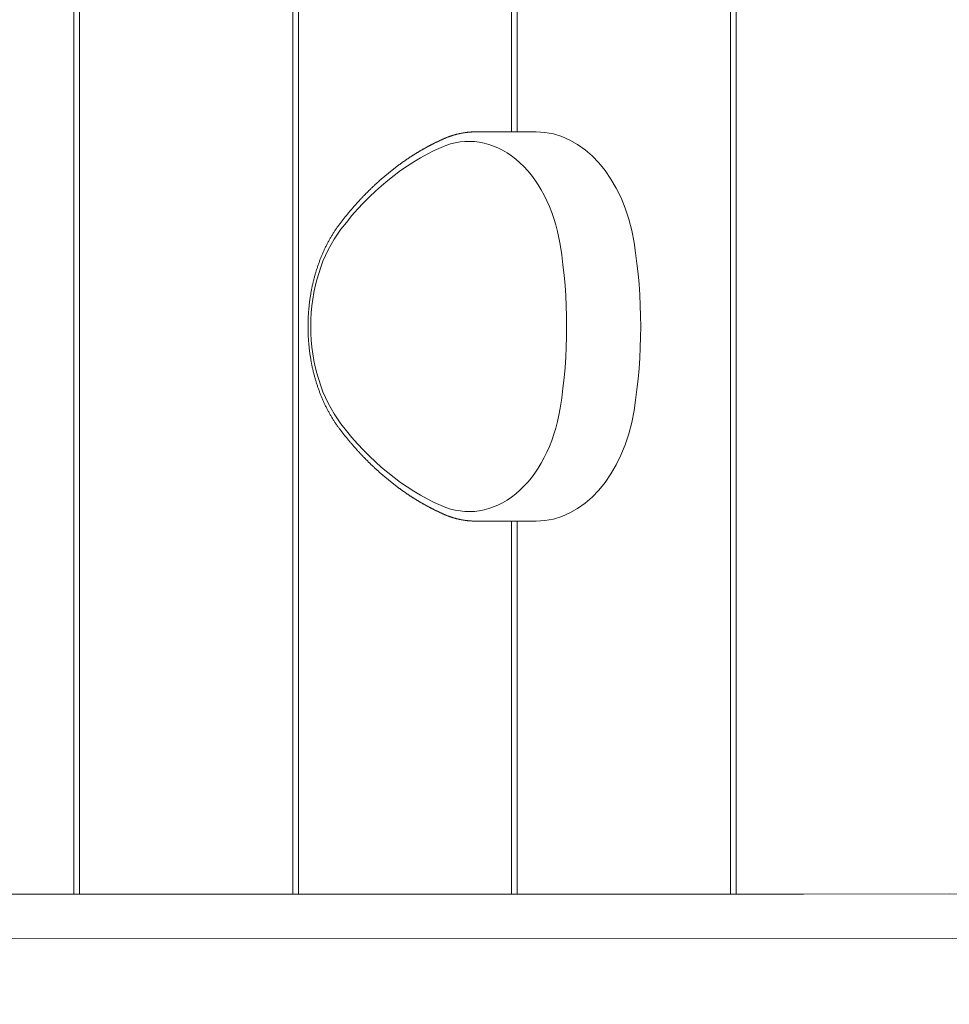
# Model space of a CAD drawing. Extents: x -7891 to 15297, y -5998 to 5934.
# Drawn here: x 4795 to 5088, y 3331 to 3642 of the extents above; entities that cross this region are included whole.
import ezdxf

# ---------------------------------------------------------------- set-up
doc = ezdxf.new("R2010")
doc.units = 0
doc.header["$MEASUREMENT"] = 0
doc.layers.add('B', color=3, linetype='Continuous')
doc.layers.add('PV', color=255, linetype='Continuous')
doc.styles.add('KATALOG', font='PlutoSansLight.ttf')
doc.dimstyles.new('KATALOG', dxfattribs={"dimscale": 200, "dimtxt": 1.75, "dimasz": 1, "dimexe": 0, "dimexo": 0, "dimgap": 0.3, "dimtad": 1, "dimlfac": 0.001, "dimrnd": 0.05, "dimzin": 0, "dimtxsty": 'KATALOG', "dimblk1": 'KATPFEIL', "dimblk2": 'KATPFEIL', "dimsah": 1, "dimcen": 1, "dimse1": 1, "dimse2": 1, "dimclrd": 256, "dimclre": 256, "dimclrt": 3, "dimadec": 0, "dimazin": 0, "dimtfac": 1, "dimtmove": 0, "dimatfit": 3, "dimldrblk": 'KATPFEIL', "dimfxl": 0, "dimtvp": 1, "dimtolj": 1, "dimtzin": 0, "dimarcsym": 0})

# ---------------------------------------------------------------- blocks, each defined once
blk = doc.blocks.new('KATPFEIL')
at = {"layer": 'B', "ltscale": 1000}
for p, q in [((0, -1), (0, 1)), ((-1, 0), (0, 0)), ((1, 0), (0, 0))]:
    blk.add_line(p, q, dxfattribs=at)
blk = doc.blocks.new('*D13')
at = {"layer": 'B', "lineweight": -2, "transparency": 16777216}
blk.add_line((15097.11, 5534), (15097.11, -4198.49), dxfattribs=at)
at = {"layer": 'Defpoints', "color": 0, "transparency": 16777216}
for p in [(-518.11, 5734), (2231.33, -4398.49), (15097.11, -4398.49)]:
    blk.add_point(p, dxfattribs=at)
at = {"layer": 'B', "lineweight": -2, "transparency": 16777216, "xscale": 200, "yscale": 200, "zscale": 200}
for p, rotation in [((15097.11, 5734), 90), ((15097.11, -4398.49), 270)]:
    blk.add_blockref('KATPFEIL', p, dxfattribs=dict(at, rotation=rotation))
at = {"layer": 'B', "color": 3, "transparency": 16777216, "insert": (14815.79, 667.76), "char_height": 350, "attachment_point": 5, "rotation": 90, "style": 'KATALOG'}
blk.add_mtext('\\A1;10,15', dxfattribs=at)
blk = doc.blocks.new('*D15')
at = {"layer": 'B', "lineweight": -2, "transparency": 16777216}
blk.add_line((14497.11, 4034), (14497.11, -2660.25), dxfattribs=at)
at = {"layer": 'Defpoints', "color": 0, "transparency": 16777216}
for p in [(-518.11, 4234), (2409.86, -2860.25), (14497.11, -2860.25)]:
    blk.add_point(p, dxfattribs=at)
at = {"layer": 'B', "lineweight": -2, "transparency": 16777216, "xscale": 200, "yscale": 200, "zscale": 200}
for p, rotation in [((14497.11, 4234), 90), ((14497.11, -2860.25), 270)]:
    blk.add_blockref('KATPFEIL', p, dxfattribs=dict(at, rotation=rotation))
at = {"layer": 'B', "color": 3, "transparency": 16777216, "insert": (14215.79, 686.88), "char_height": 350, "attachment_point": 5, "rotation": 90, "style": 'KATALOG'}
blk.add_mtext('\\A1;7,10', dxfattribs=at)

msp = doc.modelspace()

# ---------------------------------------------------------------- linework, layer by layer
at = {"layer": 'PV', "color": 0, "linetype": 'Continuous', "lineweight": 0}
for points in [[(5018.852, 3366.193), (5018.852, 3926.193)], [(5020.648, 3366.193), (5020.648, 3926.193)], [(4811.939, 3366.147), (4811.939, 3926.147)], [(4813.735, 3366.147), (4813.735, 3926.147)], [(4880.91, 3366.162), (4880.91, 3926.162)], [(4882.706, 3366.163), (4882.706, 3926.163)], [(4949.881, 3606.247), (4949.881, 3926.178)], [(4951.677, 3606.246), (4951.677, 3926.178)], [(4895.837, 3577.4), (4895.946, 3577.542), (4896.055, 3577.683), (4896.164, 3577.825), (4896.273, 3577.966), (4896.382, 3578.106), (4896.492, 3578.247), (4896.602, 3578.387), (4896.711, 3578.527), (4896.822, 3578.666), (4896.932, 3578.806), (4897.042, 3578.945), (4897.153, 3579.084), (4897.264, 3579.222), (4897.375, 3579.36), (4897.486, 3579.498), (4897.597, 3579.636), (4897.708, 3579.774), (4897.82, 3579.911), (4897.932, 3580.048), (4898.044, 3580.185), (4898.156, 3580.321), (4898.268, 3580.457), (4898.381, 3580.593), (4898.494, 3580.729), (4898.607, 3580.864), (4898.72, 3580.999), (4898.833, 3581.134), (4898.946, 3581.269), (4899.06, 3581.403), (4899.173, 3581.537), (4899.287, 3581.671), (4899.401, 3581.804), (4899.516, 3581.937), (4899.63, 3582.07), (4899.745, 3582.203), (4899.859, 3582.335), (4899.974, 3582.467), (4900.089, 3582.599), (4900.205, 3582.731), (4900.32, 3582.862), (4900.436, 3582.993), (4900.551, 3583.124), (4900.667, 3583.254), (4900.783, 3583.384), (4900.899, 3583.514), (4901.016, 3583.644), (4901.132, 3583.773), (4901.249, 3583.902), (4901.366, 3584.031), (4901.483, 3584.159), (4901.6, 3584.288), (4901.718, 3584.415), (4901.835, 3584.543), (4901.953, 3584.67), (4902.071, 3584.798), (4902.189, 3584.924), (4902.307, 3585.051), (4902.426, 3585.177), (4902.544, 3585.303), (4902.663, 3585.429), (4902.782, 3585.554), (4902.901, 3585.679), (4903.02, 3585.804), (4903.139, 3585.929), (4903.259, 3586.053), (4903.378, 3586.177), (4903.498, 3586.3), (4903.618, 3586.424), (4903.738, 3586.547), (4903.859, 3586.67), (4903.979, 3586.792), (4904.1, 3586.914), (4904.22, 3587.036), (4904.341, 3587.158), (4904.462, 3587.279), (4904.584, 3587.4), (4904.705, 3587.521), (4904.827, 3587.642), (4904.948, 3587.762), (4905.07, 3587.882), (4905.192, 3588.001), (4905.314, 3588.121), (4905.437, 3588.24), (4905.559, 3588.358), (4905.682, 3588.477), (4905.804, 3588.595), (4905.927, 3588.713), (4906.05, 3588.83), (4906.174, 3588.948), (4906.297, 3589.065), (4906.421, 3589.181), (4906.544, 3589.298), (4906.668, 3589.414), (4906.792, 3589.53), (4906.916, 3589.645), (4907.041, 3589.76), (4907.165, 3589.875), (4907.29, 3589.99), (4907.414, 3590.104), (4907.539, 3590.218), (4907.664, 3590.332), (4907.789, 3590.445), (4907.915, 3590.558), (4908.04, 3590.671), (4908.166, 3590.783), (4908.291, 3590.896), (4908.417, 3591.008), (4908.543, 3591.119), (4908.67, 3591.23), (4908.796, 3591.341), (4908.922, 3591.452), (4909.049, 3591.562), (4909.176, 3591.672), (4909.303, 3591.782), (4909.43, 3591.892), (4909.557, 3592.001), (4909.684, 3592.11), (4909.812, 3592.218), (4909.939, 3592.326), (4910.067, 3592.434), (4910.195, 3592.542), (4910.323, 3592.649), (4910.451, 3592.756), (4910.58, 3592.863), (4910.708, 3592.969), (4910.837, 3593.075), (4910.965, 3593.181), (4911.094, 3593.287), (4911.223, 3593.392), (4911.352, 3593.497), (4911.482, 3593.601), (4911.611, 3593.705), (4911.741, 3593.809), (4911.87, 3593.913), (4912, 3594.016), (4912.13, 3594.119), (4912.26, 3594.222), (4912.39, 3594.324), (4912.521, 3594.426), (4912.651, 3594.528), (4912.782, 3594.629), (4912.913, 3594.73), (4913.043, 3594.831), (4913.174, 3594.932), (4913.306, 3595.032), (4913.437, 3595.132), (4913.568, 3595.231), (4913.7, 3595.33), (4913.832, 3595.429), (4913.963, 3595.528), (4914.095, 3595.626), (4914.227, 3595.724), (4914.36, 3595.822), (4914.492, 3595.919), (4914.624, 3596.016), (4914.757, 3596.112), (4914.89, 3596.209), (4915.022, 3596.305), (4915.155, 3596.401), (4915.288, 3596.496), (4915.422, 3596.591), (4915.555, 3596.686), (4915.688, 3596.78), (4915.822, 3596.874), (4915.956, 3596.968), (4916.09, 3597.061), (4916.224, 3597.155), (4916.358, 3597.247), (4916.492, 3597.34), (4916.626, 3597.432), (4916.761, 3597.524), (4916.895, 3597.615), (4917.03, 3597.706), (4917.165, 3597.797), (4917.3, 3597.888), (4917.435, 3597.978), (4917.57, 3598.068), (4917.705, 3598.158), (4917.84, 3598.247), (4917.976, 3598.336), (4918.112, 3598.424), (4918.247, 3598.512), (4918.383, 3598.6), (4918.519, 3598.688), (4918.655, 3598.775), (4918.792, 3598.862), (4918.928, 3598.949), (4919.064, 3599.035), (4919.201, 3599.121), (4919.338, 3599.207), (4919.474, 3599.292), (4919.611, 3599.377), (4919.748, 3599.461), (4919.885, 3599.546), (4920.023, 3599.63), (4920.16, 3599.713), (4920.297, 3599.797), (4920.435, 3599.88), (4920.573, 3599.962), (4920.711, 3600.045), (4920.848, 3600.127), (4920.986, 3600.208), (4921.125, 3600.289), (4921.263, 3600.37), (4921.401, 3600.451), (4921.54, 3600.531), (4921.678, 3600.611), (4921.817, 3600.691), (4921.956, 3600.77), (4922.094, 3600.849), (4922.233, 3600.928), (4922.373, 3601.006), (4922.512, 3601.084), (4922.651, 3601.162), (4922.79, 3601.239), (4922.93, 3601.316), (4923.07, 3601.393), (4923.209, 3601.469), (4923.349, 3601.545), (4923.489, 3601.62), (4923.629, 3601.696), (4923.769, 3601.77), (4923.909, 3601.845), (4924.05, 3601.919), (4924.19, 3601.993), (4924.331, 3602.067), (4924.471, 3602.14), (4924.612, 3602.213), (4924.753, 3602.285), (4924.894, 3602.357), (4925.035, 3602.429), (4925.176, 3602.501), (4925.317, 3602.572), (4925.458, 3602.643), (4925.6, 3602.713), (4925.741, 3602.783), (4925.883, 3602.853), (4926.024, 3602.923), (4926.166, 3602.992), (4926.308, 3603.06), (4926.45, 3603.129), (4926.592, 3603.197), (4926.734, 3603.265), (4926.876, 3603.332), (4927.019, 3603.399), (4927.161, 3603.466), (4927.304, 3603.532), (4927.446, 3603.598), (4927.589, 3603.664), (4927.732, 3603.729), (4927.874, 3603.794), (4928.017, 3603.859), (4928.16, 3603.923), (4928.304, 3603.987), (4928.447, 3604.05), (4928.59, 3604.114)], [(4928.59, 3604.114), (4928.74, 3604.179), (4928.89, 3604.243), (4929.04, 3604.307), (4929.191, 3604.369), (4929.341, 3604.43), (4929.492, 3604.491), (4929.644, 3604.55), (4929.795, 3604.609), (4929.947, 3604.666), (4930.099, 3604.723), (4930.252, 3604.778), (4930.404, 3604.833), (4930.557, 3604.886), (4930.71, 3604.939), (4930.863, 3604.99), (4931.017, 3605.04), (4931.17, 3605.09), (4931.324, 3605.138), (4931.478, 3605.186), (4931.633, 3605.232), (4931.787, 3605.278), (4931.942, 3605.322), (4932.097, 3605.365), (4932.252, 3605.408), (4932.407, 3605.449), (4932.563, 3605.489), (4932.719, 3605.529), (4932.874, 3605.567), (4933.03, 3605.604), (4933.187, 3605.64), (4933.343, 3605.676), (4933.499, 3605.71), (4933.656, 3605.743), (4933.813, 3605.775), (4933.97, 3605.806), (4934.127, 3605.836), (4934.284, 3605.865), (4934.441, 3605.893), (4934.599, 3605.92), (4934.756, 3605.946), (4934.914, 3605.97), (4935.072, 3605.994), (4935.23, 3606.017), (4935.388, 3606.038), (4935.546, 3606.059), (4935.704, 3606.078), (4935.862, 3606.097), (4936.021, 3606.114), (4936.179, 3606.131), (4936.338, 3606.146), (4936.496, 3606.16), (4936.655, 3606.173), (4936.814, 3606.186), (4936.972, 3606.197), (4937.131, 3606.207), (4937.29, 3606.216), (4937.449, 3606.224), (4937.608, 3606.23), (4937.767, 3606.236), (4937.926, 3606.241), (4938.085, 3606.245), (4938.244, 3606.247), (4938.403, 3606.249), (4938.562, 3606.249)], [(4938.562, 3606.249), (4957.654, 3606.245)], [(4895.838, 3512.485), (4895.687, 3512.683), (4895.538, 3512.882), (4895.389, 3513.083), (4895.242, 3513.284), (4895.095, 3513.487), (4894.949, 3513.691), (4894.805, 3513.897), (4894.661, 3514.103), (4894.519, 3514.311), (4894.377, 3514.52), (4894.237, 3514.73), (4894.097, 3514.942), (4893.959, 3515.154), (4893.822, 3515.368), (4893.685, 3515.583), (4893.55, 3515.799), (4893.416, 3516.016), (4893.282, 3516.235), (4893.15, 3516.454), (4893.019, 3516.674), (4892.889, 3516.896), (4892.76, 3517.119), (4892.632, 3517.343), (4892.505, 3517.567), (4892.379, 3517.793), (4892.254, 3518.02), (4892.131, 3518.248), (4892.008, 3518.477), (4891.887, 3518.708), (4891.766, 3518.939), (4891.647, 3519.171), (4891.529, 3519.404), (4891.412, 3519.638), (4891.296, 3519.873), (4891.181, 3520.109), (4891.067, 3520.346), (4890.954, 3520.584), (4890.843, 3520.823), (4890.732, 3521.063), (4890.623, 3521.304), (4890.515, 3521.545), (4890.408, 3521.788), (4890.302, 3522.031), (4890.197, 3522.276), (4890.094, 3522.521), (4889.991, 3522.767), (4889.89, 3523.014), (4889.79, 3523.262), (4889.691, 3523.511), (4889.593, 3523.76), (4889.497, 3524.011), (4889.401, 3524.262), (4889.307, 3524.514), (4889.214, 3524.766), (4889.122, 3525.02), (4889.031, 3525.274), (4888.942, 3525.529), (4888.853, 3525.785), (4888.766, 3526.042), (4888.68, 3526.299), (4888.596, 3526.557), (4888.512, 3526.816), (4888.43, 3527.075), (4888.349, 3527.335), (4888.269, 3527.596), (4888.19, 3527.858), (4888.112, 3528.12), (4888.036, 3528.383), (4887.961, 3528.646), (4887.887, 3528.91), (4887.814, 3529.175), (4887.743, 3529.44), (4887.673, 3529.706), (4887.603, 3529.972), (4887.536, 3530.239), (4887.469, 3530.507), (4887.404, 3530.775), (4887.34, 3531.044), (4887.277, 3531.313), (4887.215, 3531.583), (4887.155, 3531.853), (4887.095, 3532.124), (4887.037, 3532.395), (4886.981, 3532.667), (4886.925, 3532.939), (4886.871, 3533.211), (4886.818, 3533.485), (4886.766, 3533.758), (4886.716, 3534.032), (4886.667, 3534.307), (4886.619, 3534.581), (4886.572, 3534.857), (4886.527, 3535.132), (4886.483, 3535.408), (4886.44, 3535.685), (4886.398, 3535.961), (4886.358, 3536.238), (4886.319, 3536.516), (4886.281, 3536.793), (4886.244, 3537.072), (4886.209, 3537.35), (4886.175, 3537.629), (4886.142, 3537.907), (4886.111, 3538.187), (4886.081, 3538.466), (4886.052, 3538.746), (4886.024, 3539.026), (4885.998, 3539.306), (4885.973, 3539.586), (4885.949, 3539.867), (4885.927, 3540.148), (4885.906, 3540.429), (4885.886, 3540.71), (4885.867, 3540.991), (4885.85, 3541.273), (4885.834, 3541.554), (4885.819, 3541.836), (4885.806, 3542.118), (4885.793, 3542.4), (4885.782, 3542.682), (4885.773, 3542.964), (4885.764, 3543.246), (4885.757, 3543.529), (4885.752, 3543.811), (4885.747, 3544.094), (4885.744, 3544.376), (4885.742, 3544.658), (4885.741, 3544.941), (4885.742, 3545.223), (4885.744, 3545.506), (4885.747, 3545.788), (4885.752, 3546.071), (4885.757, 3546.353), (4885.764, 3546.635), (4885.773, 3546.918), (4885.782, 3547.2), (4885.793, 3547.482), (4885.805, 3547.764), (4885.819, 3548.046), (4885.834, 3548.327), (4885.85, 3548.609), (4885.867, 3548.89), (4885.886, 3549.172), (4885.905, 3549.453), (4885.927, 3549.734), (4885.949, 3550.015), (4885.973, 3550.295), (4885.998, 3550.576), (4886.024, 3550.856), (4886.052, 3551.136), (4886.081, 3551.416), (4886.111, 3551.695), (4886.142, 3551.974), (4886.175, 3552.253), (4886.209, 3552.532), (4886.244, 3552.81), (4886.281, 3553.088), (4886.319, 3553.366), (4886.358, 3553.644), (4886.398, 3553.921), (4886.44, 3554.197), (4886.483, 3554.474), (4886.527, 3554.75), (4886.572, 3555.025), (4886.619, 3555.301), (4886.667, 3555.575), (4886.716, 3555.85), (4886.767, 3556.124), (4886.818, 3556.398), (4886.871, 3556.671), (4886.925, 3556.943), (4886.981, 3557.216), (4887.038, 3557.487), (4887.095, 3557.759), (4887.155, 3558.029), (4887.215, 3558.3), (4887.277, 3558.569), (4887.34, 3558.839), (4887.404, 3559.107), (4887.469, 3559.376), (4887.536, 3559.643), (4887.603, 3559.91), (4887.672, 3560.177), (4887.743, 3560.443), (4887.814, 3560.708), (4887.887, 3560.973), (4887.961, 3561.237), (4888.036, 3561.5), (4888.112, 3561.763), (4888.19, 3562.025), (4888.268, 3562.287), (4888.348, 3562.547), (4888.43, 3562.808), (4888.512, 3563.067), (4888.596, 3563.326), (4888.68, 3563.584), (4888.766, 3563.841), (4888.853, 3564.098), (4888.942, 3564.354), (4889.031, 3564.609), (4889.122, 3564.863), (4889.214, 3565.117), (4889.307, 3565.369), (4889.401, 3565.621), (4889.497, 3565.873), (4889.593, 3566.123), (4889.691, 3566.372), (4889.79, 3566.621), (4889.89, 3566.869), (4889.991, 3567.116), (4890.094, 3567.362), (4890.197, 3567.608), (4890.302, 3567.852), (4890.408, 3568.095), (4890.515, 3568.338), (4890.623, 3568.58), (4890.732, 3568.821), (4890.843, 3569.061), (4890.954, 3569.3), (4891.067, 3569.538), (4891.181, 3569.775), (4891.296, 3570.011), (4891.412, 3570.246), (4891.529, 3570.48), (4891.647, 3570.713), (4891.766, 3570.945), (4891.887, 3571.176), (4892.008, 3571.407), (4892.131, 3571.636), (4892.254, 3571.864), (4892.379, 3572.091), (4892.505, 3572.317), (4892.632, 3572.542), (4892.76, 3572.766), (4892.889, 3572.988), (4893.019, 3573.21), (4893.15, 3573.431), (4893.282, 3573.65), (4893.415, 3573.868), (4893.55, 3574.086), (4893.685, 3574.302), (4893.821, 3574.517), (4893.959, 3574.73), (4894.097, 3574.943), (4894.237, 3575.154), (4894.377, 3575.365), (4894.519, 3575.574), (4894.661, 3575.782), (4894.805, 3575.988), (4894.949, 3576.194), (4895.095, 3576.398), (4895.241, 3576.601), (4895.389, 3576.803), (4895.537, 3577.003), (4895.687, 3577.202), (4895.837, 3577.4)], [(4928.591, 3485.786), (4928.448, 3485.849), (4928.305, 3485.913), (4928.161, 3485.976), (4928.018, 3486.041), (4927.875, 3486.105), (4927.733, 3486.17), (4927.59, 3486.235), (4927.447, 3486.301), (4927.305, 3486.367), (4927.162, 3486.433), (4927.02, 3486.5), (4926.877, 3486.567), (4926.735, 3486.634), (4926.593, 3486.702), (4926.451, 3486.77), (4926.309, 3486.838), (4926.167, 3486.907), (4926.025, 3486.976), (4925.884, 3487.045), (4925.742, 3487.115), (4925.601, 3487.185), (4925.459, 3487.255), (4925.318, 3487.326), (4925.177, 3487.397), (4925.036, 3487.469), (4924.895, 3487.54), (4924.754, 3487.613), (4924.613, 3487.685), (4924.472, 3487.758), (4924.332, 3487.831), (4924.191, 3487.904), (4924.051, 3487.978), (4923.91, 3488.052), (4923.77, 3488.127), (4923.63, 3488.202), (4923.49, 3488.277), (4923.35, 3488.352), (4923.21, 3488.428), (4923.07, 3488.505), (4922.931, 3488.581), (4922.791, 3488.658), (4922.652, 3488.735), (4922.513, 3488.813), (4922.373, 3488.891), (4922.234, 3488.969), (4922.095, 3489.047), (4921.956, 3489.126), (4921.818, 3489.206), (4921.679, 3489.285), (4921.54, 3489.365), (4921.402, 3489.445), (4921.264, 3489.526), (4921.125, 3489.607), (4920.987, 3489.688), (4920.849, 3489.77), (4920.711, 3489.851), (4920.574, 3489.934), (4920.436, 3490.016), (4920.298, 3490.099), (4920.161, 3490.182), (4920.023, 3490.266), (4919.886, 3490.35), (4919.749, 3490.434), (4919.612, 3490.519), (4919.475, 3490.604), (4919.338, 3490.689), (4919.202, 3490.774), (4919.065, 3490.86), (4918.929, 3490.947), (4918.792, 3491.033), (4918.656, 3491.12), (4918.52, 3491.207), (4918.384, 3491.295), (4918.248, 3491.383), (4918.112, 3491.471), (4917.977, 3491.559), (4917.841, 3491.648), (4917.706, 3491.737), (4917.571, 3491.827), (4917.435, 3491.917), (4917.3, 3492.007), (4917.165, 3492.097), (4917.031, 3492.188), (4916.896, 3492.279), (4916.761, 3492.371), (4916.627, 3492.462), (4916.493, 3492.554), (4916.358, 3492.647), (4916.224, 3492.74), (4916.09, 3492.833), (4915.956, 3492.926), (4915.823, 3493.02), (4915.689, 3493.114), (4915.556, 3493.208), (4915.422, 3493.303), (4915.289, 3493.398), (4915.156, 3493.493), (4915.023, 3493.589), (4914.89, 3493.685), (4914.758, 3493.781), (4914.625, 3493.878), (4914.493, 3493.975), (4914.36, 3494.072), (4914.228, 3494.169), (4914.096, 3494.267), (4913.964, 3494.365), (4913.832, 3494.464), (4913.701, 3494.563), (4913.569, 3494.662), (4913.438, 3494.761), (4913.306, 3494.861), (4913.175, 3494.961), (4913.044, 3495.062), (4912.913, 3495.162), (4912.782, 3495.263), (4912.652, 3495.365), (4912.521, 3495.466), (4912.391, 3495.568), (4912.261, 3495.671), (4912.131, 3495.773), (4912.001, 3495.876), (4911.871, 3495.979), (4911.741, 3496.083), (4911.612, 3496.187), (4911.482, 3496.291), (4911.353, 3496.395), (4911.224, 3496.5), (4911.095, 3496.605), (4910.966, 3496.711), (4910.837, 3496.816), (4910.709, 3496.922), (4910.58, 3497.029), (4910.452, 3497.135), (4910.324, 3497.242), (4910.196, 3497.35), (4910.068, 3497.457), (4909.94, 3497.565), (4909.812, 3497.673), (4909.685, 3497.782), (4909.557, 3497.89), (4909.43, 3498), (4909.303, 3498.109), (4909.176, 3498.219), (4909.05, 3498.329), (4908.923, 3498.439), (4908.796, 3498.55), (4908.67, 3498.661), (4908.544, 3498.772), (4908.418, 3498.883), (4908.292, 3498.995), (4908.166, 3499.107), (4908.041, 3499.22), (4907.915, 3499.332), (4907.79, 3499.445), (4907.665, 3499.559), (4907.54, 3499.672), (4907.415, 3499.786), (4907.29, 3499.901), (4907.165, 3500.015), (4907.041, 3500.13), (4906.917, 3500.245), (4906.793, 3500.361), (4906.669, 3500.476), (4906.545, 3500.592), (4906.421, 3500.709), (4906.298, 3500.825), (4906.174, 3500.942), (4906.051, 3501.059), (4905.928, 3501.177), (4905.805, 3501.295), (4905.682, 3501.413), (4905.56, 3501.531), (4905.437, 3501.65), (4905.315, 3501.769), (4905.193, 3501.888), (4905.071, 3502.008), (4904.949, 3502.127), (4904.827, 3502.248), (4904.706, 3502.368), (4904.584, 3502.489), (4904.463, 3502.61), (4904.342, 3502.731), (4904.221, 3502.853), (4904.1, 3502.975), (4903.98, 3503.097), (4903.859, 3503.219), (4903.739, 3503.342), (4903.619, 3503.465), (4903.499, 3503.588), (4903.379, 3503.712), (4903.259, 3503.836), (4903.14, 3503.96), (4903.02, 3504.085), (4902.901, 3504.209), (4902.782, 3504.334), (4902.663, 3504.46), (4902.545, 3504.585), (4902.426, 3504.711), (4902.308, 3504.837), (4902.189, 3504.964), (4902.071, 3505.091), (4901.954, 3505.218), (4901.836, 3505.345), (4901.718, 3505.472), (4901.601, 3505.6), (4901.484, 3505.729), (4901.367, 3505.857), (4901.25, 3505.986), (4901.133, 3506.115), (4901.016, 3506.244), (4900.9, 3506.374), (4900.784, 3506.503), (4900.668, 3506.633), (4900.552, 3506.764), (4900.436, 3506.895), (4900.32, 3507.025), (4900.205, 3507.157), (4900.09, 3507.288), (4899.975, 3507.42), (4899.86, 3507.552), (4899.745, 3507.684), (4899.63, 3507.817), (4899.516, 3507.95), (4899.402, 3508.083), (4899.288, 3508.216), (4899.174, 3508.35), (4899.06, 3508.484), (4898.946, 3508.618), (4898.833, 3508.753), (4898.72, 3508.887), (4898.607, 3509.023), (4898.494, 3509.158), (4898.381, 3509.293), (4898.269, 3509.429), (4898.156, 3509.565), (4898.044, 3509.702), (4897.932, 3509.838), (4897.82, 3509.975), (4897.709, 3510.113), (4897.597, 3510.25), (4897.486, 3510.388), (4897.375, 3510.526), (4897.264, 3510.664), (4897.153, 3510.803), (4897.043, 3510.941), (4896.932, 3511.08), (4896.822, 3511.22), (4896.712, 3511.359), (4896.602, 3511.499), (4896.492, 3511.639), (4896.383, 3511.78), (4896.273, 3511.92), (4896.164, 3512.061), (4896.055, 3512.202), (4895.946, 3512.344), (4895.838, 3512.485)], [(4938.542, 3483.654), (4938.383, 3483.655), (4938.225, 3483.657), (4938.066, 3483.659), (4937.907, 3483.663), (4937.749, 3483.668), (4937.59, 3483.674), (4937.432, 3483.681), (4937.273, 3483.689), (4937.114, 3483.698), (4936.956, 3483.708), (4936.798, 3483.719), (4936.639, 3483.731), (4936.481, 3483.744), (4936.323, 3483.758), (4936.164, 3483.774), (4936.006, 3483.79), (4935.848, 3483.807), (4935.69, 3483.826), (4935.533, 3483.845), (4935.375, 3483.866), (4935.217, 3483.888), (4935.059, 3483.91), (4934.902, 3483.934), (4934.745, 3483.959), (4934.587, 3483.984), (4934.43, 3484.011), (4934.273, 3484.039), (4934.116, 3484.068), (4933.96, 3484.098), (4933.803, 3484.129), (4933.647, 3484.161), (4933.49, 3484.194), (4933.334, 3484.228), (4933.178, 3484.263), (4933.022, 3484.299), (4932.867, 3484.336), (4932.711, 3484.375), (4932.556, 3484.414), (4932.401, 3484.454), (4932.246, 3484.495), (4932.091, 3484.538), (4931.936, 3484.581), (4931.782, 3484.625), (4931.628, 3484.67), (4931.474, 3484.717), (4931.32, 3484.764), (4931.166, 3484.812), (4931.013, 3484.862), (4930.86, 3484.912), (4930.707, 3484.963), (4930.554, 3485.016), (4930.401, 3485.069), (4930.249, 3485.123), (4930.097, 3485.179), (4929.945, 3485.235), (4929.794, 3485.292), (4929.643, 3485.351), (4929.492, 3485.41), (4929.341, 3485.47), (4929.19, 3485.531), (4929.04, 3485.593), (4928.89, 3485.657), (4928.74, 3485.721), (4928.591, 3485.786)], [(4938.542, 3483.654), (4957.634, 3483.65)], [(4949.881, 3366.178), (4949.881, 3483.652)], [(4951.677, 3366.178), (4951.677, 3483.652)], [(4811.939, 3366.147), (4744.764, 3366.132)], [(4765.977, 3366.127), (4833.152, 3366.142)], [(4833.152, 3366.142), (4811.939, 3366.147)], [(4880.91, 3366.162), (4813.735, 3366.147)], [(4813.735, 3366.147), (4834.948, 3366.143)], [(4833.152, 3366.142), (4833.152, 3366.143)], [(4834.948, 3366.143), (4902.123, 3366.158)], [(4902.123, 3366.158), (4880.91, 3366.162)], [(4949.881, 3366.178), (4882.706, 3366.163)], [(4882.706, 3366.163), (4903.919, 3366.158)], [(4902.123, 3366.158), (4902.123, 3366.158)], [(4903.919, 3366.158), (4971.094, 3366.173)], [(4971.094, 3366.173), (4949.881, 3366.178)], [(5018.852, 3366.193), (4951.677, 3366.178)], [(4951.677, 3366.178), (4972.89, 3366.173)], [(4971.094, 3366.173), (4971.094, 3366.174)], [(4972.89, 3366.173), (5040.065, 3366.188)], [(5040.065, 3366.188), (5018.852, 3366.193)], [(5087.823, 3366.208), (5020.648, 3366.193)], [(5020.648, 3366.193), (5041.861, 3366.189)], [(5040.065, 3366.188), (5040.065, 3366.189)], [(5041.861, 3366.189), (5109.036, 3366.203)], [(4572.504, 3352.079), (5724.21, 3352.334)]]:
    msp.add_lwpolyline(points, dxfattribs=at)
for centre, major_axis, start_param, end_param in [((4936.431, 3561.545), (0.009, 41.705), -1.3482754, 0.3017045), ((4936.431, 3561.545), (0.009, 41.705), -1.3482754, 0.3017045), ((4952.234, 3489.653), (0.026, 116.994), 0.3017045, 0.7461197), ((4952.234, 3489.653), (0.026, 116.994), 0.3017045, 0.7461197), ((4916.109, 3544.948), (-0.009, -41.705), -2.395473, -0.745493), ((4916.109, 3544.948), (-0.009, -41.705), -2.395473, -0.745493), ((4884.502, 3544.941), (0.026, 116.994), -1.7926906, -1.3482754), ((4884.502, 3544.941), (0.026, 116.994), -1.7926906, -1.3482754), ((4936.431, 3528.36), (-0.009, -41.705), -0.3010779, 1.3489021), ((4936.431, 3528.36), (-0.009, -41.705), -0.3010779, 1.3489021), ((4952.234, 3600.259), (-0.026, -116.994), -0.745493, -0.3010779), ((4952.234, 3600.259), (-0.026, -116.994), -0.745493, -0.3010779)]:
    msp.add_ellipse(centre, major_axis=major_axis, ratio=0.7071068, start_param=start_param, end_param=end_param, dxfattribs=at)
at = {"layer": 'PV', "color": 0, "linetype": 'Continuous', "lineweight": 0, "extrusion": (-3.13998e-17, 6.9569e-21, -1)}
msp.add_ellipse((4957.644, 3561.54), major_axis=(0.01, 44.705), ratio=0.7071068, start_param=0, end_param=1.3482754, dxfattribs=at)
at = {"layer": 'PV', "color": 0, "linetype": 'Continuous', "lineweight": 0, "extrusion": (-1.40752e-16, 2.1905e-17, -1)}
msp.add_ellipse((4905.715, 3544.936), major_axis=(-0.027, -119.994), ratio=0.7071068, start_param=-1.7933172, end_param=-1.3489021, dxfattribs=at)
at = {"layer": 'PV', "color": 0, "linetype": 'Continuous', "lineweight": 0, "extrusion": (-4.26573e-17, -2.56553e-18, -1)}
msp.add_ellipse((4957.644, 3528.355), major_axis=(-0.01, -44.705), ratio=0.7071068, start_param=-1.3489021, end_param=0, dxfattribs=at)

# ---------------------------------------------------------------- dimensions: what is measured, and where the dimension line sits
at = {"layer": 'B'}
for base, p1, p2, picture, middle in [((15097.109, -4398.493), (-518.11, 5734.004), (2231.33, -4398.493), '*D13', (14815.786, 667.756)), ((14497.112, -2860.251), (-518.11, 4234.004), (2409.857, -2860.251), '*D15', (14215.789, 686.876))]:
    dim = msp.add_linear_dim(base=base, p1=p1, p2=p2, angle=90, dimstyle='KATALOG', dxfattribs=at)
    dim.commit()
    dim.dimension.update_dxf_attribs({"geometry": picture, "text_midpoint": middle})

doc.saveas('drawing.dxf')
